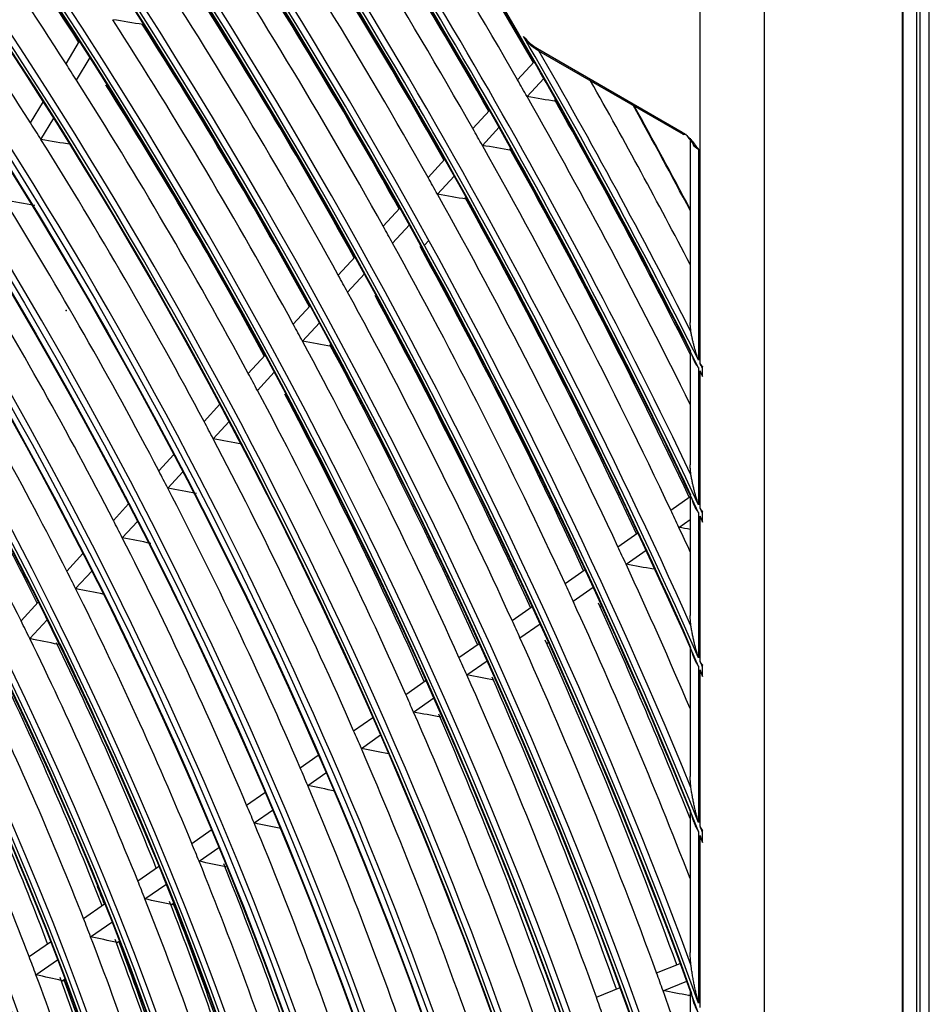
# Model space of a CAD drawing. Units: inches. Extents: x 94 to 9501, y 101 to 750.
# Drawn here: x 291 to 294, y 331 to 335 of the extents above; entities that cross this region are included whole.
import ezdxf

# ---------------------------------------------------------------- set-up
doc = ezdxf.new("R2010")
doc.units = ezdxf.units.IN
doc.header["$MEASUREMENT"] = 0
doc.layers.add('LG-Product', color=3, linetype='Continuous')

# ---------------------------------------------------------------- blocks, each defined once
blk = doc.blocks.new('ODU')
at = {"layer": 'LG-Product'}
for p, q in [((4462.58454, 4428.33445), (4462.58454, 5241.3201)), ((4460.51626, 4851.26948), (4460.51626, 5212.56921)), ((4461.57692, 5212.56921), (4461.57692, 4851.26948)), ((4461.84208, 5212.72231), (4461.84208, 4851.42257)), ((4460.44666, 5212.54767), (4460.44666, 4851.37138)), ((4444.46376, 5169.46219), (4444.46376, 5206.37015)), ((4449.52587, 5206.24255), (4449.52587, 4847.09525)), ((4394.33997, 5193.147), (4395.41137, 5194.93526)), ((4431.61327, 5194.35113), (4443.04215, 5187.75266)), ((4431.69093, 5194.17947), (4443.11982, 5187.581)), ((4395.16759, 5191.84932), (4396.24001, 5193.63929)), ((4430.03227, 5191.87599), (4431.3483, 5193.31048)), ((4430.78901, 5190.54966), (4432.10652, 5191.98576)), ((4397.56045, 5191.45645), (4397.58927, 5191.50455)), ((4391.53511, 5188.46543), (4392.54553, 5190.15191)), ((4426.4972, 5188.02271), (4427.81486, 5189.45898)), ((4392.35777, 5187.15948), (4393.36931, 5188.84782)), ((4427.24997, 5186.69205), (4428.56926, 5188.13009)), ((4443.68218, 5187.25794), (4443.68218, 5172.69927)), ((4444.34119, 5186.39029), (4444.34119, 5169.70668)), ((4422.95769, 5184.16459), (4424.2772, 5185.60288)), ((4423.70621, 5182.8293), (4425.02753, 5184.26956)), ((4419.41326, 5180.30111), (4420.73488, 5181.7417)), ((4420.1572, 5178.96083), (4421.48085, 5180.40363)), ((4422.66949, 5178.80427), (4423.01421, 5179.18002)), ((4422.4474, 5178.56219), (4422.47867, 5178.59628)), ((4415.86333, 5176.43163), (4417.18742, 5177.87491)), ((4416.60235, 5175.08598), (4417.92872, 5176.53175)), ((4418.88754, 5174.68189), (4418.91996, 5174.71723)), ((4412.30726, 5172.55546), (4413.63424, 5174.00188)), ((4413.04093, 5171.20397), (4414.37044, 5172.65316)), ((4408.74426, 5168.67173), (4410.07455, 5170.12177)), ((4443.68218, 5170.42012), (4443.68218, 5161.42875)), ((4444.34119, 5169.1079), (4444.34119, 5158.28097)), ((4444.6397, 5169.11066), (4444.6397, 5168.51009)), ((4444.64554, 5168.41174), (4444.64554, 5169.21545)), ((4409.47213, 5167.31393), (4410.80526, 5168.76706)), ((4444.46376, 5158.02136), (4444.46376, 5168.86269)), ((4411.746, 5166.8975), (4411.7817, 5166.93642)), ((4405.25115, 5164.86418), (4406.50759, 5166.23372)), ((4405.97283, 5163.49964), (4407.23233, 5164.87251)), ((4401.67162, 5160.96244), (4402.85462, 5162.25194)), ((4402.38639, 5159.59037), (4403.57267, 5160.88342)), ((4442.14581, 5157.86734), (4443.68218, 5158.93656)), ((4443.68218, 5159.04357), (4443.68218, 5149.52167)), ((4398.08192, 5157.04962), (4399.26984, 5158.34447)), ((4444.34119, 5157.65024), (4444.34119, 5146.17867)), ((4444.46376, 5145.89988), (4444.46376, 5157.38971)), ((4444.6397, 5157.64799), (4444.6397, 5157.01503)), ((4444.64554, 5156.91115), (4444.64554, 5157.75821)), ((4398.7891, 5155.66926), (4399.98077, 5156.9682)), ((4442.79086, 5156.49309), (4443.6822, 5157.11341)), ((4437.96947, 5154.96086), (4439.548, 5156.05942)), ((4394.40208, 5153.03853), (4395.67429, 5154.42526)), ((4438.6095, 5153.58312), (4440.19178, 5154.68429)), ((4395.10067, 5151.64882), (4396.37734, 5153.04041)), ((4433.78732, 5152.05034), (4435.37021, 5153.15193)), ((4434.42195, 5150.66884), (4436.0089, 5151.77326)), ((4390.78677, 5149.09779), (4392.14489, 5150.57815)), ((4436.58668, 5150.26642), (4436.67278, 5150.32634)), ((4429.59868, 5149.1353), (4431.18647, 5150.2403)), ((4391.476, 5147.69786), (4392.83944, 5149.18404)), ((4430.22749, 5147.74975), (4431.8197, 5148.85783)), ((4425.40279, 5146.21522), (4426.99608, 5147.32405)), ((4432.38633, 5147.34323), (4432.47762, 5147.40676)), ((4443.68218, 5147.00216), (4443.68218, 5136.79429)), ((4426.0253, 5144.82528), (4427.62341, 5145.93747)), ((4444.64554, 5144.71212), (4444.64554, 5145.61614)), ((4444.34119, 5145.50604), (4444.34119, 5133.16896)), ((4444.46376, 5132.86465), (4444.46376, 5145.22607)), ((4444.6397, 5145.49878), (4444.6397, 5144.82326)), ((4421.19873, 5143.28944), (4422.7983, 5144.40264)), ((4421.81439, 5141.89474), (4423.41921, 5143.0116)), ((4417.07713, 5140.42106), (4418.5921, 5141.47538)), ((4417.68549, 5139.02128), (4419.20603, 5140.07948)), ((4412.85356, 5137.48171), (4414.28465, 5138.47766)), ((4413.45377, 5136.07626), (4414.89083, 5137.07637)), ((4408.618, 5134.53402), (4410.05797, 5135.53615)), ((4409.20925, 5133.12233), (4410.65578, 5134.12903)), ((4443.68218, 5134.07129), (4443.68218, 5122.87553)), ((4404.27608, 5131.5123), (4405.81882, 5132.58596)), ((4444.34119, 5132.43867), (4444.34119, 5118.86768)), ((4444.6397, 5132.42663), (4444.6397, 5131.69237)), ((4444.64554, 5131.5712), (4444.64554, 5132.55381)), ((4444.46376, 5118.52696), (4444.46376, 5132.13274)), ((4404.85719, 5130.09356), (4406.40749, 5131.17247)), ((4400.01029, 5128.54357), (4401.658, 5129.69029)), ((4400.58035, 5127.11714), (4402.23678, 5128.26992)), ((4395.72566, 5125.56173), (4397.38832, 5126.71885)), ((4402.67903, 5126.66876), (4402.83562, 5126.77773)), ((4396.28336, 5124.1267), (4397.95582, 5125.29063)), ((4391.41877, 5122.5644), (4393.09919, 5123.73387)), ((4398.36922, 5123.66939), (4398.54241, 5123.78992)), ((4391.96252, 5121.11965), (4393.65405, 5122.29686)), ((4441.02739, 5121.26622), (4442.8977, 5122.01767)), ((4394.03385, 5120.65223), (4394.22688, 5120.78657)), ((4436.26347, 5119.35219), (4438.14249, 5120.10713)), ((4441.53523, 5119.86448), (4443.41257, 5120.61875)), ((4443.56026, 5119.47951), (4443.68219, 5119.5285)), ((4443.6683, 5119.48998), (4443.68221, 5119.49557)), ((4443.68218, 5119.87933), (4443.68218, 5107.13359))]:
    blk.add_line(p, q, dxfattribs=at)
for centre, major_axis in [((4292.66678, 5114.43653), (103.99073, -180.11722)), ((4292.66678, 5114.43653), (-103.57177, 179.39157)), ((4292.89906, 5114.57063), (103.38572, -179.06932)), ((4292.66678, 5114.43653), (99.67823, -172.64776)), ((4292.66678, 5114.43653), (-99.25927, 171.9221)), ((4292.89906, 5114.57063), (99.07322, -171.59985)), ((4292.66678, 5114.43653), (95.36573, -165.17829)), ((4292.66678, 5114.43653), (-94.94677, 164.45263)), ((4292.89906, 5114.57063), (94.76072, -164.13038)), ((4292.66678, 5114.43653), (90.95948, -157.54644)), ((4292.66678, 5114.43653), (-90.72802, 157.14554)), ((4292.89906, 5114.57063), (90.54197, -156.82329)), ((4292.66678, 5114.43653), (86.64698, -150.07697)), ((4292.66678, 5114.43653), (-86.41552, 149.67607)), ((4292.89906, 5114.57063), (86.22947, -149.35382)), ((4292.66678, 5114.43653), (82.33448, -142.6075)), ((4292.66678, 5114.43653), (-82.10302, 142.2066)), ((4292.89906, 5114.57063), (81.91697, -141.88435)), ((4292.66678, 5114.43653), (78.02198, -135.13803)), ((4292.66678, 5114.43653), (-77.79052, 134.73714)), ((4292.89906, 5114.57063), (77.60447, -134.41488)), ((4292.66678, 5114.43653), (73.70948, -127.66856)), ((4292.66678, 5114.43653), (-73.47802, 127.26767)), ((4292.89906, 5114.57063), (73.29197, -126.94542)), ((4292.66678, 5114.43653), (69.39698, -120.19909)), ((4292.66678, 5114.43653), (-69.16552, 119.7982)), ((4292.89906, 5114.57063), (68.97947, -119.47595)), ((4292.66678, 5114.43653), (65.08448, -112.72962)), ((4292.66678, 5114.43653), (-64.85302, 112.32873)), ((4292.89906, 5114.57063), (64.66697, -112.00648))]:
    blk.add_ellipse(centre, major_axis=major_axis, ratio=0.57735027, dxfattribs=at)
for centre, major_axis, ratio, start_param, end_param in [((4292.89906, 5114.57063), (-104.17678, 180.43948), 0.57735027, 3.92699084, 6.28318531), ((4292.89906, 5114.57063), (-99.86428, 172.97001), 0.57735027, 3.92699082, 6.28318531), ((4292.89906, 5114.57063), (-95.55178, 165.50054), 0.57735027, 3.92699081, 6.28318531), ((4292.89906, 5114.57063), (-91.14553, 157.86869), 0.57735027, 3.92699082, 6.28318531), ((4292.89906, 5114.57063), (-86.83303, 150.39922), 0.57735027, 3.92699081, 6.28318531), ((4292.66678, 5114.43653), (-107.97802, 187.02342), 0.57735027, 4.04317949, 5.36793693), ((4292.89906, 5114.57063), (-82.52053, 142.92975), 0.57735027, 3.9269908, 6.28318531), ((4292.66678, 5114.43653), (108.20948, -187.42431), 0.57735027, 0.91866478, 2.21087947), ((4292.89906, 5114.57063), (107.79197, -186.70117), 0.57735027, 0.93014671, 2.21144595), ((4292.89906, 5114.57063), (-108.39553, 187.74657), 0.57735027, 4.10593423, 5.31884373), ((4292.89906, 5114.57063), (-78.20803, 135.46028), 0.57735027, 3.92699084, 6.28318531), ((4292.66678, 5114.43653), (-112.29052, 194.49289), 0.57735027, 4.22775027, 5.19163313), ((4292.66678, 5114.43653), (112.52198, -194.89378), 0.57735027, 1.09272009, 2.04359851), ((4292.89906, 5114.57063), (112.10447, -194.17064), 0.57735027, 1.09819736, 2.0433953), ((4292.89906, 5114.57063), (-73.89553, 127.99081), 0.57735027, 3.92699082, 6.28318531), ((4292.89906, 5114.57063), (-112.70803, 195.21604), 0.57735027, 4.25594508, 5.16883288), ((4292.66678, 5114.43653), (-116.60302, 201.96236), 0.57735027, 4.33024856, 5.0905916), ((4292.89906, 5114.57063), (-69.58303, 120.52134), 0.57735027, 3.92699081, 6.28318531), ((4292.66678, 5114.43653), (116.83448, -202.36325), 0.57735027, 1.19327435, 1.94442991), ((4292.89906, 5114.57063), (116.41697, -201.64011), 0.57735027, 1.19762763, 1.94396502), ((4292.89906, 5114.57063), (-117.02053, 202.6855), 0.57735027, 4.35086054, 5.07391742), ((4292.66678, 5114.43653), (-120.91552, 209.43183), 0.57735027, 4.40701685, 5.01452944), ((4292.66678, 5114.43653), (121.14698, -209.83272), 0.57735027, 1.26908095, 1.86930852), ((4292.89906, 5114.57063), (120.72947, -209.10958), 0.57735027, 1.27290855, 1.8686841), ((4292.89906, 5114.57063), (-121.33303, 210.15497), 0.57735027, 4.42380201, 5.00097595), ((4292.66678, 5114.43653), (-125.22802, 216.9013), 0.57735027, 4.4694578, 4.9525267), ((4292.66678, 5114.43653), (125.45948, -217.30219), 0.57735027, 1.33091798, 1.80790031), ((4292.89906, 5114.57063), (125.04197, -216.57904), 0.57735027, 1.33442799, 1.80716466), ((4292.89906, 5114.57063), (-125.64553, 217.62444), 0.57735027, 4.48382305, 4.94095491), ((4292.66678, 5114.43653), (-129.54052, 224.37077), 0.57735027, 4.52238719, 4.8999038), ((4292.66678, 5114.43653), (129.77198, -224.77166), 0.57735027, 1.3834224, 1.75569725), ((4292.89906, 5114.57063), (129.35447, -224.04851), 0.57735027, 1.38671328, 1.75487937), ((4292.89906, 5114.57063), (-129.95803, 225.09391), 0.57735027, 4.53504231, 4.88973565), ((4292.66678, 5114.43653), (-133.85302, 231.84023), 0.57735027, 4.56840236, 4.85411883), ((4292.66678, 5114.43653), (134.08448, -232.24113), 0.57735027, 1.42911779, 1.71022889), ((4292.89906, 5114.57063), (133.66697, -231.51798), 0.57735027, 1.43224433, 1.70934832), ((4292.89906, 5114.57063), (-134.27053, 232.56338), 0.57735027, 4.57976565, 4.84501231), ((4294.78811, 5115.66127), (134.4375, -232.85258), 0.57735027, 1.56477788, 1.68510473), ((4292.66678, 5114.43653), (-138.16552, 239.3097), 0.57735027, 4.609103, 4.8135995), ((4296.90943, 5116.88602), (133.85302, -231.84023), 0.57735027, 1.5668399, 1.67267843), ((4292.89906, 5114.57063), (137.97947, -238.98745), 0.57735027, 1.47256293, 1.66902972), ((4294.78811, 5115.66127), (130.125, -225.38311), 0.57735027, 1.55854739, 1.68357217), ((4294.78811, 5115.66127), (108.5625, -188.03577), 0.57735027, 1.65069095, 1.77448817), ((4296.90943, 5116.88602), (129.54052, -224.37077), 0.57735027, 1.56065332, 1.67842417), ((4296.90943, 5116.88602), (107.97802, -187.02342), 0.57735027, 1.65558493, 1.76803798), ((4294.78811, 5115.66127), (125.8125, -217.91364), 0.57735027, 1.55188142, 1.67669655), ((4296.90943, 5116.88602), (125.22802, -216.9013), 0.57735027, 1.55403101, 1.67133144), ((4294.78811, 5115.66127), (104.34375, -180.72868), 0.57735027, 1.64118326, 1.7646759), ((4294.78811, 5115.66127), (121.5, -210.44417), 0.57735027, 1.5447323, 1.66932193), ((4296.90943, 5116.88602), (120.91552, -209.43183), 0.57735027, 1.54692766, 1.66372085), ((4294.78811, 5115.66127), (117.1875, -202.9747), 0.57735027, 1.53704511, 1.66139148), ((4296.90943, 5116.88602), (116.60302, -201.96236), 0.57735027, 1.5392859, 1.65553301), ((4292.89906, 5114.57063), (-104.17678, 180.43948), 0.57735027, 0.78539818, 3.92699084), ((4131.48887, 5080.78289), (468.5851, 16.68976), 0.27752326, 0.94963132, 0.95586556), ((4294.78811, 5115.66127), (112.875, -195.50523), 0.57735027, 1.52875617, 1.65283928), ((4296.90943, 5116.88602), (112.29052, -194.49289), 0.57735027, 1.53104499, 1.64669898), ((4292.89906, 5114.57063), (-99.86428, 172.97001), 0.57735027, 0.78539818, 3.92699082), ((4292.66678, 5114.43653), (138.39698, -239.7106), 0.57735027, 1.46956695, 1.57483743), ((4431.61327, 5197.10681), (-1.6875, 2.92284), 0.57735027, 1.87246808, 2.35619449), ((4431.87843, 5194.50423), (0.1875, 0.32476), 0.57735027, 2.35619449, 3.14160857), ((4292.89906, 5114.57063), (-138.58303, 240.03285), 0.57735027, 4.61944605, 4.71125859), ((4294.78811, 5115.66127), (108.5625, -188.03577), 0.57735027, 1.64358848, 1.65069095), ((4292.89906, 5114.57063), (-95.55178, 165.50054), 0.57735027, 0.78539819, 3.92699086), ((4294.78811, 5115.66127), (108.5625, -188.03577), 0.57735027, 1.51979125, 1.64358848), ((4294.78811, 5115.66127), (134.4375, -232.85258), 0.57735027, 1.5590984, 1.56477788), ((4294.78811, 5115.66127), (138.75, -240.32205), 0.57735027, 1.49472042, 1.55435447), ((4296.90943, 5116.88602), (107.97802, -187.02342), 0.57735027, 1.52212653, 1.63713829), ((4116.2324, 5085.13722), (544.52784, 0.68485), 0.23631696, 0.94943846, 0.95462956), ((4294.78811, 5115.66127), (134.4375, -232.85258), 0.57735027, 1.4564881, 1.5590984), ((4296.90943, 5116.88602), (133.85302, -231.84023), 0.57735027, 1.46891321, 1.55415081), ((4292.89906, 5114.57063), (-91.14553, 157.86869), 0.57735027, 0.77882044, 3.92699082), ((4296.67715, 5116.75192), (138.58303, -240.03285), 0.57735027, 1.50801331, 1.54217995), ((4296.90943, 5116.88602), (-138.39698, 239.7106), 0.57735027, 4.64987571, 4.68340891), ((4294.78811, 5115.66127), (104.34375, -180.72868), 0.57735027, 1.6337762, 1.64118326), ((4294.78811, 5115.66127), (130.125, -225.38311), 0.57735027, 1.55267248, 1.55854739), ((4443.30732, 5187.90576), (-0.1875, -0.32476), 0.57735027, 5.49778714, 6.88903927), ((4138.74312, 5080.68925), (434.8069, 15.48155), 0.27751931, 0.93141129, 0.93818817), ((4294.78811, 5115.66127), (104.34375, -180.72868), 0.57735027, 1.51028356, 1.6337762), ((4119.74733, 5084.94345), (527.80926, 0.67362), 0.23632258, 0.94319866, 0.94856849), ((4294.78811, 5115.66127), (130.125, -225.38311), 0.57735027, 1.4276477, 1.55267248), ((4296.90943, 5116.88602), (129.54052, -224.37077), 0.57735027, 1.42758558, 1.54752448), ((4445.93218, 5187.30885), (2.25, 0), 0.57735027, 3.56227114, 3.92699082), ((4292.89906, 5114.57063), (-86.83303, 150.39922), 0.57735027, 0.78539815, 3.92699081), ((4294.78811, 5115.66127), (125.8125, -217.91364), 0.57735027, 1.54579686, 1.55188142), ((4142.38985, 5080.63339), (417.75548, 14.87662), 0.27752057, 0.92098434, 0.92807411), ((4294.78811, 5115.66127), (100.03125, -173.25921), 0.57735027, 1.49970968, 1.62286183), ((4123.35035, 5084.77873), (510.98954, 0.64437), 0.23631747, 0.93660836, 0.94217076), ((4294.78811, 5115.66127), (125.8125, -217.91364), 0.57735027, 1.42098172, 1.54579686), ((4296.90943, 5116.88602), (125.22802, -216.9013), 0.57735027, 1.42088555, 1.54043175), ((4292.89906, 5114.57063), (-82.52053, 142.92975), 0.57735027, 0.78539816, 3.9269908), ((4294.78811, 5115.66127), (121.5, -210.44417), 0.57735027, 1.53842224, 1.5447323), ((4292.89906, 5114.57063), (-78.20803, 135.46028), 0.57735027, 0.78539816, 3.92699084), ((4294.78811, 5115.66127), (121.5, -210.44417), 0.57735027, 1.41383261, 1.53842224), ((4296.90943, 5116.88602), (120.91552, -209.43183), 0.57735027, 1.41369836, 1.53282116), ((4294.78811, 5115.66127), (95.71875, -165.78974), 0.57735027, 1.48815025, 1.61092794), ((4294.78811, 5115.66127), (117.1875, -202.9747), 0.57735027, 1.53049179, 1.53704511), ((4292.89906, 5114.57063), (-73.89553, 127.99081), 0.57735027, 0.78539816, 3.92699082), ((4294.78811, 5115.66127), (117.1875, -202.9747), 0.57735027, 1.40614541, 1.53049179), ((4296.90943, 5116.88602), (116.60302, -201.96236), 0.57735027, 1.40596865, 1.52463331), ((4294.78811, 5115.66127), (91.3125, -158.15789), 0.57735027, 1.47516902, 1.59752327), ((4294.78811, 5115.66127), (112.875, -195.50523), 0.57735027, 1.52193959, 1.52875617), ((4292.89906, 5114.57063), (-69.58303, 120.52134), 0.57735027, 0.78539817, 3.92699081), ((4134.18734, 5084.29082), (460.50155, 0.55155), 0.23630043, 0.91382938, 0.92006506), ((4294.78811, 5115.66127), (112.875, -195.50523), 0.57735027, 1.39785647, 1.52193959), ((4296.90943, 5116.88602), (112.29052, -194.49289), 0.57735027, 1.3976296, 1.51579928), ((4292.66678, 5114.43653), (138.39698, -239.7106), 0.57735027, 1.46715024, 1.46857547), ((4294.78811, 5115.66127), (108.5625, -188.03577), 0.57735027, 1.51268878, 1.51979125), ((4292.66678, 5114.43653), (-138.16552, 239.3097), 0.57735027, 4.60667608, 4.60810734), ((4294.78811, 5115.66127), (87, -150.68842), 0.57735027, 1.46113724, 1.5830301), ((4296.90943, 5116.88602), (86.41552, -149.67607), 0.57735027, 1.46370246, 1.574417), ((4294.78811, 5115.66127), (108.5625, -188.03577), 0.57735027, 1.38889156, 1.51268878), ((4296.90943, 5116.88602), (107.97802, -187.02342), 0.57735027, 1.38860477, 1.50623859), ((4294.78811, 5115.66127), (104.34375, -180.72868), 0.57735027, 1.50287651, 1.51028356), ((4141.1411, 5083.90896), (427.42601, 0.52896), 0.23631061, 0.8954981, 0.90227515), ((4294.78811, 5115.66127), (104.34375, -180.72868), 0.57735027, 1.37938387, 1.50287651), ((4294.78811, 5115.66127), (100.03125, -173.25921), 0.57735027, 1.49196214, 1.49970968), ((4144.65379, 5083.71603), (410.70835, 0.51782), 0.23631527, 0.88502978, 0.89211918), ((4294.78811, 5115.66127), (100.03125, -173.25921), 0.57735027, 1.36880999, 1.49196214), ((4294.78811, 5115.66127), (130.125, -225.38311), 0.57735027, 1.42177278, 1.4276477), ((4292.66678, 5114.43653), (134.08448, -232.24113), 0.57735027, 1.42649025, 1.42803999), ((4292.66678, 5114.43653), (-133.85302, 231.84023), 0.57735027, 4.56576211, 4.56731936), ((4294.78811, 5115.66127), (95.71875, -165.78974), 0.57735027, 1.48002824, 1.48815025), ((4123.3445, 5088.08367), (-516.53608, 15.95225), 0.19176159, 4.0493717, 4.05156944), ((4294.78811, 5115.66127), (130.125, -225.38311), 0.57735027, 1.41357695, 1.42177278), ((4148.26357, 5083.5515), (393.88304, 0.48766), 0.2363108, 0.87371321, 0.88114772), ((4294.78811, 5115.66127), (95.71875, -165.78974), 0.57735027, 1.35725056, 1.48002824), ((4294.78811, 5115.66127), (125.8125, -217.91364), 0.57735027, 1.41489716, 1.42098172), ((4126.90162, 5087.82887), (-499.99995, 15.45812), 0.19175386, 4.03966408, 4.04522742), ((4294.78811, 5115.66127), (125.8125, -217.91364), 0.57735027, 1.36472354, 1.41489716), ((4294.78811, 5115.66127), (91.3125, -158.15789), 0.57735027, 1.46662358, 1.47516902), ((4294.78811, 5115.66127), (121.5, -210.44417), 0.57735027, 1.40752255, 1.41383261), ((4151.87342, 5083.36087), (376.77849, 0.47209), 0.23631309, 0.86094051, 0.86876435), ((4294.78811, 5115.66127), (91.3125, -158.15789), 0.57735027, 1.34426933, 1.46662358), ((4294.78811, 5115.66127), (121.5, -210.44417), 0.57735027, 1.30797741, 1.40752255), ((4296.90943, 5116.88602), (120.91552, -209.43183), 0.57735027, 1.3242123, 1.40192146), ((4294.78811, 5115.66127), (87, -150.68842), 0.57735027, 1.4521304, 1.46113724), ((4294.78811, 5115.66127), (117.1875, -202.9747), 0.57735027, 1.39959209, 1.40614541), ((4155.48483, 5083.19599), (359.95216, 0.44184), 0.23630953, 0.84725555, 0.85550533), ((4294.78811, 5115.66127), (87, -150.68842), 0.57735027, 1.33023754, 1.4521304), ((4296.90943, 5116.88602), (86.41552, -149.67607), 0.57735027, 1.32947505, 1.44351731), ((4296.67715, 5116.75192), (86.83303, -150.39922), 0.57735027, 1.37507755, 1.44279371), ((4294.78811, 5115.66127), (117.1875, -202.9747), 0.57735027, 1.27524572, 1.39959209), ((4296.90943, 5116.88602), (116.60302, -201.96236), 0.57735027, 1.272633, 1.39373362), ((4294.78811, 5115.66127), (112.875, -195.50523), 0.57735027, 1.39103989, 1.39785647), ((4292.66678, 5114.43653), (129.77198, -224.77166), 0.57735027, 1.38052725, 1.38223509), ((4137.24666, 5086.99492), (-450.75587, 13.93612), 0.19175442, 4.016747, 4.02298213), ((4294.78811, 5115.66127), (112.875, -195.50523), 0.57735027, 1.26695678, 1.39103989), ((4292.66678, 5114.43653), (-129.54052, 224.37077), 0.57735027, 4.51947556, 4.52119314), ((4296.90943, 5116.88602), (112.29052, -194.49289), 0.57735027, 1.26419574, 1.38489959), ((4294.78811, 5115.66127), (82.6875, -143.21895), 0.57735027, 1.31467358, 1.43604991), ((4296.90943, 5116.88602), (82.10302, -142.2066), 0.57735027, 1.31375495, 1.4268216), ((4294.78811, 5115.66127), (108.5625, -188.03577), 0.57735027, 1.38178909, 1.38889156), ((4140.69957, 5086.71784), (-434.33617, 13.42932), 0.19175435, 4.00789166, 4.01438941), ((4294.78811, 5115.66127), (108.5625, -188.03577), 0.57735027, 1.25799187, 1.38178909), ((4296.90943, 5116.88602), (107.97802, -187.02342), 0.57735027, 1.25506458, 1.3753389), ((4294.78811, 5115.66127), (104.34375, -180.72868), 0.57735027, 1.37197681, 1.37938387), ((4294.78811, 5115.66127), (78.375, -135.74948), 0.57735027, 1.29730689, 1.41810052), ((4296.90943, 5116.88602), (77.79052, -134.73714), 0.57735027, 1.296202, 1.4081642), ((4144.02892, 5086.43746), (-418.32634, 12.92787), 0.19175694, 3.99846819, 4.00524529), ((4294.78811, 5115.66127), (104.34375, -180.72868), 0.57735027, 1.24848417, 1.37197681), ((4294.78811, 5115.66127), (100.03125, -173.25921), 0.57735027, 1.36106244, 1.36880999), ((4147.44935, 5086.15444), (-401.94175, 12.41735), 0.1917583, 3.98802355, 3.9951133), ((4294.78811, 5115.66127), (100.03125, -173.25921), 0.57735027, 1.2379103, 1.36106244), ((4294.78811, 5115.66127), (95.71875, -165.78974), 0.57735027, 1.34912855, 1.35725056), ((4150.92176, 5085.8811), (-385.50075, 11.91282), 0.19175725, 3.97668023, 3.98411475), ((4294.78811, 5115.66127), (95.71875, -165.78974), 0.57735027, 1.22635086, 1.34912855), ((4292.66678, 5114.43653), (125.45948, -217.30219), 0.57735027, 1.32766671, 1.32958506), ((4292.66678, 5114.43653), (-125.22802, 216.9013), 0.57735027, 4.46618391, 4.46811564), ((4294.78811, 5115.66127), (91.3125, -158.15789), 0.57735027, 1.33572389, 1.34426933), ((4154.45284, 5085.59863), (-368.72064, 11.39537), 0.19175704, 3.96394839, 3.97177283), ((4294.78811, 5115.66127), (91.3125, -158.15789), 0.57735027, 1.21336963, 1.33572389), ((4296.90943, 5116.88602), (90.72802, -157.14554), 0.57735027, 1.20955621, 1.32765023), ((4294.78811, 5115.66127), (87, -150.68842), 0.57735027, 1.32123071, 1.33023754), ((4296.67715, 5116.75192), (82.52053, -142.92975), 0.57735027, 1.3152087, 1.32462796), ((4157.85339, 5085.31264), (-352.35685, 10.88277), 0.19175817, 3.9501547, 3.95840345), ((4294.78811, 5115.66127), (87, -150.68842), 0.57735027, 1.19933785, 1.32123071), ((4296.90943, 5116.88602), (86.41552, -149.67607), 0.57735027, 1.19522308, 1.31261762), ((4296.67715, 5116.75192), (86.83303, -150.39922), 0.57735027, 1.19690331, 1.31189402), ((4294.78811, 5115.66127), (82.6875, -143.21895), 0.57735027, 1.30515021, 1.31467358), ((4161.34423, 5085.04208), (-335.89655, 10.38017), 0.19175733, 3.93499387, 3.94371974), ((4294.78811, 5115.66127), (82.6875, -143.21895), 0.57735027, 1.18377389, 1.30515021), ((4296.90943, 5116.88602), (82.10302, -142.2066), 0.57735027, 1.17931074, 1.2959219), ((4296.67715, 5116.75192), (82.52053, -142.92975), 0.57735027, 1.18116923, 1.29524105), ((4294.78811, 5115.66127), (78.375, -135.74948), 0.57735027, 1.28720082, 1.29730689), ((4164.77531, 5084.76153), (-319.4999, 9.87103), 0.19175733, 3.91804678, 3.92731035), ((4294.78811, 5115.66127), (78.375, -135.74948), 0.57735027, 1.16640719, 1.28720082), ((4296.90943, 5116.88602), (77.79052, -134.73714), 0.57735027, 1.16153693, 1.27726451), ((4296.67715, 5116.75192), (78.20803, -135.46028), 0.57735027, 1.16360654, 1.2766414), ((4294.78811, 5115.66127), (117.1875, -202.9747), 0.57735027, 1.2686924, 1.27524572), ((4294.78811, 5115.66127), (112.875, -195.50523), 0.57735027, 1.2601402, 1.26695678), ((4137.42389, 5089.26665), (-455.28205, 27.88114), 0.14359854, 3.98375728, 3.98974976), ((4294.78811, 5115.66127), (117.1875, -202.9747), 0.57735027, 1.24002867, 1.2686924)]:
    blk.add_ellipse(centre, major_axis=major_axis, ratio=ratio, start_param=start_param, end_param=end_param, dxfattribs=at)
for points, degree in [([(4430.6889, 5195.01826), (4430.93532, 5194.69431), (4431.21947, 5194.50126)], 2), ([(4431.21947, 5194.50126), (4431.69093, 5194.17947)], 1), ([(4443.84103, 5186.92326), (4443.76719, 5186.99676), (4443.72963, 5187.06743)], 2), ([(4444.46376, 5168.86269), (4444.52242, 5168.71123), (4444.58296, 5168.56088), (4444.64554, 5168.41174)], 3), ([(4444.6397, 5168.51009), (4444.6397, 5168.47614), (4444.64161, 5168.44334), (4444.64554, 5168.41174)], 3), ([(4444.46376, 5157.38971), (4444.52243, 5157.22905), (4444.58297, 5157.0695), (4444.64554, 5156.91115)], 3), ([(4444.64554, 5157.75821), (4444.64164, 5157.72071), (4444.6397, 5157.68397), (4444.6397, 5157.64799)], 3), ([(4444.6397, 5157.01503), (4444.6397, 5156.97926), (4444.64161, 5156.94461), (4444.64554, 5156.91115)], 3), ([(4444.64554, 5145.61614), (4444.64164, 5145.57626), (4444.6397, 5145.53693), (4444.6397, 5145.49878)], 3), ([(4444.46376, 5145.22607), (4444.52245, 5145.05361), (4444.58298, 5144.88227), (4444.64554, 5144.71212)], 3), ([(4444.6397, 5144.82326), (4444.6397, 5144.78514), (4444.6416, 5144.74807), (4444.64554, 5144.71212)], 3), ([(4444.64554, 5132.55381), (4444.64164, 5132.51064), (4444.6397, 5132.46805), (4444.6397, 5132.42663)], 3), ([(4444.46376, 5132.13274), (4444.52247, 5131.94441), (4444.583, 5131.75721), (4444.64554, 5131.5712)], 3), ([(4444.6397, 5131.69237), (4444.6397, 5131.65096), (4444.6416, 5131.61054), (4444.64554, 5131.5712)], 3)]:
    blk.add_open_spline(points, degree=degree, dxfattribs=at)
for points, knots in [([(4443.04215, 5187.75266), (4443.10227, 5187.71795), (4443.16155, 5187.67801), (4443.27882, 5187.59001), (4443.3368, 5187.54192), (4443.40861, 5187.47765), (4443.42294, 5187.46459), (4443.45154, 5187.43806), (4443.46582, 5187.42458), (4443.50837, 5187.38377), (4443.5364, 5187.35601), (4443.61962, 5187.2713), (4443.67394, 5187.21292), (4443.83427, 5187.03348), (4443.93765, 5186.90812), (4444.09023, 5186.716), (4444.14067, 5186.65127), (4444.21602, 5186.55366), (4444.25362, 5186.50473), (4444.29115, 5186.4557), (4444.31617, 5186.42301), (4444.32866, 5186.40667), (4444.34119, 5186.39029)], [0, 0, 0, 0, 0.125, 0.125, 0.25, 0.25, 0.28125, 0.28125, 0.3125, 0.3125, 0.375, 0.375, 0.5, 0.5, 0.75, 0.75, 0.875, 0.875, 0.9375, 0.96875, 0.96875, 1, 1, 1, 1]), ([(4443.30732, 5187.59957), (4443.32546, 5187.57873), (4443.34356, 5187.55693), (4443.37981, 5187.51189), (4443.39796, 5187.48864), (4443.45267, 5187.41724), (4443.4895, 5187.36746), (4443.54598, 5187.29097), (4443.565, 5187.26518), (4443.60343, 5187.21333), (4443.62286, 5187.18724), (4443.68191, 5187.10873), (4443.7223, 5187.05606), (4443.80574, 5186.95086), (4443.84879, 5186.89834), (4443.93802, 5186.79398), (4443.98419, 5186.74215), (4444.07999, 5186.63954), (4444.12962, 5186.58875), (4444.20685, 5186.51355), (4444.24616, 5186.4762), (4444.29327, 5186.43307), (4444.31373, 5186.41469), (4444.32743, 5186.40246), (4444.33432, 5186.39635), (4444.34119, 5186.39029)], [0, 0, 0, 0, 0.0625, 0.0625, 0.125, 0.125, 0.25, 0.25, 0.3125, 0.3125, 0.375, 0.375, 0.5, 0.5, 0.625, 0.625, 0.75, 0.75, 0.875, 0.875, 0.9375, 0.96875, 0.984375, 0.984375, 1, 1, 1, 1]), ([(4443.74573, 5171.959), (4443.72683, 5172.07792), (4443.71194, 5172.19653), (4443.69069, 5172.43309), (4443.68431, 5172.55105), (4443.68246, 5172.68057), (4443.68234, 5172.69248), (4443.68226, 5172.7044)], [0, 0, 0, 0, 0.47587701, 0.47587701, 0.95175401, 0.95175401, 1, 1, 1, 1]), ([(4444.34119, 5169.70668), (4444.32479, 5169.7516), (4444.30862, 5169.79671), (4444.2768, 5169.88714), (4444.26113, 5169.93249), (4444.21485, 5170.06895), (4444.18495, 5170.16047), (4444.12703, 5170.3446), (4444.09898, 5170.4373), (4444.04489, 5170.62338), (4444.01884, 5170.71679), (4443.96874, 5170.90441), (4443.94469, 5170.99862), (4443.89868, 5171.18792), (4443.87671, 5171.28301), (4443.83503, 5171.47425), (4443.81531, 5171.57039), (4443.78763, 5171.71562), (4443.77872, 5171.76422), (4443.76161, 5171.86173), (4443.75345, 5171.91041), (4443.74573, 5171.959)], [0, 0, 0, 0, 0.0625, 0.0625, 0.125, 0.125, 0.25, 0.25, 0.375, 0.375, 0.5, 0.5, 0.625, 0.625, 0.75, 0.75, 0.875, 0.875, 0.9375, 0.9375, 1, 1, 1, 1]), ([(4443.81645, 5170.10363), (4443.821, 5170.08779), (4443.8257, 5170.072), (4443.84821, 5169.99861), (4443.86775, 5169.94162), (4443.89998, 5169.85704), (4443.91121, 5169.82899), (4443.93452, 5169.77353), (4443.94662, 5169.74606), (4444.00927, 5169.61001), (4444.06638, 5169.50526), (4444.16209, 5169.35295), (4444.19567, 5169.30298), (4444.24846, 5169.22906), (4444.27547, 5169.19236), (4444.30802, 5169.14996), (4444.32219, 5169.13187), (4444.32932, 5169.12284), (4444.33171, 5169.11981), (4444.33644, 5169.11385), (4444.33881, 5169.11087), (4444.34119, 5169.1079)], [0, 0, 0, 0, 0.04354168, 0.04354168, 0.2029514, 0.2029514, 0.28265626, 0.28265626, 0.36236112, 0.36236112, 0.68118056, 0.68118056, 0.84059028, 0.84059028, 0.92029514, 0.96014757, 0.98007379, 0.98007379, 0.99003689, 0.99003689, 1, 1, 1, 1]), ([(4444.64554, 5169.21545), (4444.61441, 5169.25603), (4444.56831, 5169.31728), (4444.52316, 5169.37917), (4444.49329, 5169.42058), (4444.47844, 5169.44138), (4444.46376, 5169.46219)], [0, 0, 0, 0, 0.5, 0.75, 0.75, 1, 1, 1, 1]), ([(4444.64554, 5169.21545), (4444.6436, 5169.19762), (4444.64213, 5169.17992), (4444.64018, 5169.1449), (4444.6397, 5169.12765), (4444.6397, 5169.11066)], [0, 0, 0, 0, 0.5, 0.5, 1, 1, 1, 1]), ([(4443.74573, 5160.65801), (4443.72717, 5160.78073), (4443.71246, 5160.90318), (4443.69125, 5161.14749), (4443.68475, 5161.26936), (4443.68257, 5161.40494), (4443.68241, 5161.41896), (4443.68231, 5161.43298)], [0, 0, 0, 0, 0.47272784, 0.47272784, 0.94545567, 0.94545567, 1, 1, 1, 1]), ([(4444.34119, 5158.28097), (4444.32484, 5158.3284), (4444.30873, 5158.37602), (4444.27699, 5158.47149), (4444.26137, 5158.51936), (4444.21521, 5158.66338), (4444.18538, 5158.75993), (4444.12758, 5158.95418), (4444.09959, 5159.05191), (4444.04558, 5159.24806), (4444.01955, 5159.34654), (4443.96946, 5159.54436), (4443.9454, 5159.6437), (4443.89934, 5159.84337), (4443.87733, 5159.9437), (4443.83553, 5160.14555), (4443.81573, 5160.24706), (4443.78791, 5160.4005), (4443.77895, 5160.45186), (4443.76174, 5160.555), (4443.75352, 5160.60653), (4443.74573, 5160.65801)], [0, 0, 0, 0, 0.0625, 0.0625, 0.125, 0.125, 0.25, 0.25, 0.375, 0.375, 0.5, 0.5, 0.625, 0.625, 0.75, 0.75, 0.875, 0.875, 0.9375, 0.9375, 1, 1, 1, 1]), ([(4443.85959, 5158.56185), (4443.86893, 5158.53326), (4443.8787, 5158.50477), (4443.91034, 5158.41693), (4443.93358, 5158.35841), (4444.0086, 5158.18573), (4444.06571, 5158.07446), (4444.16158, 5157.91218), (4444.19523, 5157.85886), (4444.24817, 5157.77988), (4444.27526, 5157.74064), (4444.30324, 5157.70175), (4444.3221, 5157.6759), (4444.33165, 5157.66298), (4444.34119, 5157.65024)], [0, 0, 0, 0, 0.08669311, 0.08669311, 0.26935449, 0.26935449, 0.63467724, 0.63467724, 0.81733862, 0.81733862, 0.90866931, 0.95433466, 0.95433466, 1, 1, 1, 1]), ([(4444.64554, 5157.75821), (4444.61442, 5157.80152), (4444.56831, 5157.86688), (4444.52317, 5157.93287), (4444.49329, 5157.97701), (4444.47845, 5157.99918), (4444.46376, 5158.02136)], [0, 0, 0, 0, 0.5, 0.75, 0.75, 1, 1, 1, 1]), ([(4443.74573, 5148.71436), (4443.72757, 5148.84181), (4443.71306, 5148.96903), (4443.69192, 5149.22297), (4443.68529, 5149.3497), (4443.68275, 5149.49218), (4443.68253, 5149.50821), (4443.68239, 5149.52422)], [0, 0, 0, 0, 0.47020316, 0.47020316, 0.94040632, 0.94040632, 1, 1, 1, 1]), ([(4444.34119, 5146.17867), (4444.30861, 5146.27997), (4444.27699, 5146.38189), (4444.21563, 5146.58676), (4444.18589, 5146.68975), (4444.12821, 5146.89688), (4444.10029, 5147.00102), (4444.04637, 5147.21003), (4444.02037, 5147.31497), (4443.97029, 5147.5258), (4443.94621, 5147.63169), (4443.90008, 5147.84457), (4443.87802, 5147.95155), (4443.83608, 5148.16687), (4443.81619, 5148.27519), (4443.78822, 5148.43904), (4443.77921, 5148.4939), (4443.76187, 5148.60413), (4443.75359, 5148.65925), (4443.74573, 5148.71436)], [0, 0, 0, 0, 0.125, 0.125, 0.25, 0.25, 0.375, 0.375, 0.5, 0.5, 0.625, 0.625, 0.75, 0.75, 0.875, 0.875, 0.9375, 0.9375, 1, 1, 1, 1]), ([(4443.80967, 5146.66407), (4443.81609, 5146.63815), (4443.8228, 5146.61232), (4443.83861, 5146.55421), (4443.84788, 5146.52199), (4443.8674, 5146.45777), (4443.87765, 5146.42577), (4443.9097, 5146.33062), (4443.93288, 5146.26815), (4444.0078, 5146.08344), (4444.06495, 5145.96391), (4444.16103, 5145.78909), (4444.19478, 5145.73157), (4444.24788, 5145.64627), (4444.27505, 5145.60386), (4444.30312, 5145.5618), (4444.32203, 5145.53383), (4444.3316, 5145.51986), (4444.34119, 5145.50604)], [0, 0, 0, 0, 0.06222377, 0.06222377, 0.14037178, 0.14037178, 0.2185198, 0.2185198, 0.37481584, 0.37481584, 0.68740792, 0.68740792, 0.84370396, 0.84370396, 0.92185198, 0.96092599, 0.96092599, 1, 1, 1, 1]), ([(4444.64554, 5145.61614), (4444.61442, 5145.66288), (4444.56832, 5145.73338), (4444.52317, 5145.80452), (4444.49329, 5145.8521), (4444.47845, 5145.87597), (4444.46376, 5145.89988)], [0, 0, 0, 0, 0.5, 0.75, 0.75, 1, 1, 1, 1]), ([(4443.74573, 5135.91592), (4443.72804, 5136.04946), (4443.71378, 5136.18297), (4443.69271, 5136.44993), (4443.68591, 5136.58338), (4443.68282, 5136.74315), (4443.68248, 5136.7695), (4443.68231, 5136.79585)], [0, 0, 0, 0, 0.45506298, 0.45506298, 0.91012596, 0.91012596, 1, 1, 1, 1]), ([(4444.34119, 5133.16896), (4444.30868, 5133.2791), (4444.27712, 5133.38985), (4444.21585, 5133.61242), (4444.18614, 5133.72427), (4444.1285, 5133.94916), (4444.10061, 5134.06207), (4444.04673, 5134.28865), (4444.02073, 5134.40236), (4443.97066, 5134.63069), (4443.94658, 5134.74532), (4443.90043, 5134.97564), (4443.87836, 5135.09134), (4443.83637, 5135.32405), (4443.81646, 5135.44106), (4443.78845, 5135.61793), (4443.77942, 5135.67711), (4443.76204, 5135.79604), (4443.7537, 5135.85579), (4443.74573, 5135.91592)], [0, 0, 0, 0, 0.125, 0.125, 0.25, 0.25, 0.375, 0.375, 0.5, 0.5, 0.625, 0.625, 0.75, 0.75, 0.875, 0.875, 0.9375, 0.9375, 1, 1, 1, 1]), ([(4443.80553, 5133.71586), (4443.81307, 5133.68228), (4443.82103, 5133.64879), (4443.83821, 5133.58044), (4443.84748, 5133.54556), (4443.86693, 5133.47621), (4443.89747, 5133.37283), (4443.93212, 5133.27138), (4444.0069, 5133.07095), (4444.06409, 5132.94062), (4444.16041, 5132.74939), (4444.19426, 5132.68635), (4444.24754, 5132.59276), (4444.27481, 5132.5462), (4444.30298, 5132.49998), (4444.32196, 5132.46924), (4444.33156, 5132.45389), (4444.34119, 5132.43867)], [0, 0, 0, 0, 0.073786, 0.073786, 0.1509705, 0.1509705, 0.228155, 0.382524, 0.382524, 0.691262, 0.691262, 0.845631, 0.845631, 0.9228155, 0.96140775, 0.96140775, 1, 1, 1, 1]), ([(4444.64554, 5132.55381), (4444.61443, 5132.60507), (4444.5837, 5132.65658), (4444.52307, 5132.76019), (4444.49316, 5132.81232), (4444.46376, 5132.86465)], [0, 0, 0, 0, 0.5, 0.5, 1, 1, 1, 1]), ([(4402.84713, 5126.70899), (4402.83485, 5126.69904), (4402.82202, 5126.6908), (4402.79532, 5126.67754), (4402.78145, 5126.67252), (4402.75266, 5126.66573), (4402.73809, 5126.66406), (4402.70875, 5126.66397), (4402.69395, 5126.66555), (4402.67903, 5126.66876)], [0, 0, 0, 0, 0.25, 0.25, 0.5, 0.5, 0.75, 0.75, 1, 1, 1, 1]), ([(4443.74573, 5121.91578), (4443.7286, 5122.05792), (4443.71464, 5122.20017), (4443.69372, 5122.48488), (4443.68675, 5122.62734), (4443.68306, 5122.80497), (4443.68257, 5122.84002), (4443.68234, 5122.87507)], [0, 0, 0, 0, 0.44528712, 0.44528712, 0.89057424, 0.89057424, 1, 1, 1, 1]), ([(4444.34119, 5118.86768), (4444.27671, 5119.11197), (4444.21592, 5119.35858), (4444.12995, 5119.7319), (4444.1022, 5119.8568), (4444.04848, 5120.10765), (4444.02252, 5120.23358), (4443.97244, 5120.48661), (4443.94831, 5120.61371), (4443.90198, 5120.86928), (4443.87978, 5120.99776), (4443.83747, 5121.25645), (4443.81736, 5121.38667), (4443.79372, 5121.55097), (4443.78907, 5121.58391), (4443.77992, 5121.64996), (4443.77543, 5121.68309), (4443.76221, 5121.78265), (4443.75376, 5121.84914), (4443.74573, 5121.91578)], [0, 0, 0, 0, 0.25, 0.25, 0.375, 0.375, 0.5, 0.5, 0.625, 0.625, 0.75, 0.75, 0.875, 0.875, 0.90625, 0.90625, 0.9375, 0.9375, 1, 1, 1, 1]), ([(4394.2009, 5120.69173), (4394.18855, 5120.68174), (4394.17569, 5120.67349), (4394.149, 5120.66026), (4394.13517, 5120.65528), (4394.10652, 5120.64864), (4394.0921, 5120.64707), (4394.0631, 5120.6472), (4394.04852, 5120.64889), (4394.03385, 5120.65223)], [0, 0, 0, 0, 0.25, 0.25, 0.5, 0.5, 0.75, 0.75, 1, 1, 1, 1]), ([(4443.66748, 5119.48964), (4443.66048, 5119.48685), (4443.65336, 5119.48447), (4443.63907, 5119.48061), (4443.63197, 5119.47913), (4443.61776, 5119.477), (4443.61063, 5119.47635), (4443.58917, 5119.47562), (4443.57476, 5119.47674), (4443.56026, 5119.47951)], [0, 0, 0, 0, 0.20488903, 0.20488903, 0.40366677, 0.40366677, 0.60244452, 0.60244452, 1, 1, 1, 1]), ([(4443.74573, 5119.82999), (4443.75619, 5119.75184), (4443.76825, 5119.67389), (4443.789, 5119.55732), (4443.79636, 5119.51852), (4443.81201, 5119.44105), (4443.8203, 5119.40234), (4443.86405, 5119.20957), (4443.90633, 5119.05825), (4444.00588, 5118.7614), (4444.06314, 5118.61587), (4444.15974, 5118.40158), (4444.19371, 5118.33082), (4444.24719, 5118.2256), (4444.27456, 5118.17322), (4444.30283, 5118.12117), (4444.32188, 5118.08655), (4444.33151, 5118.06926), (4444.34119, 5118.05208)], [0, 0, 0, 0, 0.125, 0.125, 0.1875, 0.1875, 0.25, 0.25, 0.5, 0.5, 0.75, 0.75, 0.875, 0.875, 0.9375, 0.96875, 0.96875, 1, 1, 1, 1])]:
    blk.add_open_spline(points, degree=3, knots=knots, dxfattribs=at)
for p in [(4422.24025, 5189.7562), (4422.24025, 5189.7562), (4394.34489, 5173.6508)]:
    blk.add_point(p, dxfattribs=at)

msp = doc.modelspace()

# ---------------------------------------------------------------- block references
at = {"xscale": 0.04500000000000001, "yscale": 0.04500000000000001, "zscale": 0.04500000000000001}
msp.add_blockref('ODU', (93.3618, 100.6912), dxfattribs=at)

doc.saveas('drawing.dxf')
